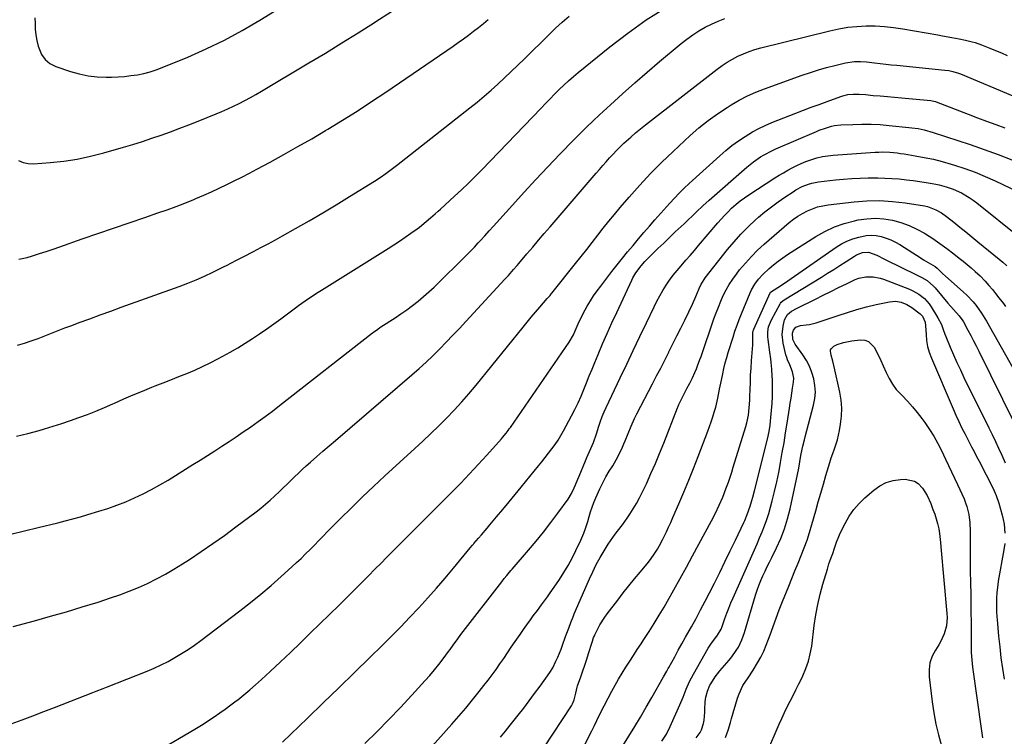
# Model space of a CAD drawing. Units: inches. Extents: x 1820448 to 1825759, y 458046 to 463373.
# Drawn here: x 1820734 to 1821252, y 458674 to 459051 of the extents above; entities that cross this region are included whole.
import ezdxf

# ---------------------------------------------------------------- set-up
doc = ezdxf.new("R2010")
doc.units = ezdxf.units.IN
doc.header["$MEASUREMENT"] = 0
doc.layers.add('7', color=7, linetype='Continuous')
doc.layers.add('8', color=7, linetype='Continuous')

msp = doc.modelspace()

# ---------------------------------------------------------------- linework, layer by layer
at = {"layer": '7', "color": 18}
for points in [[(1820732.22, 458831.71, 2118), (1820738.22, 458833.1, 2118), (1820744.18, 458834.7, 2118), (1820746.85, 458835.49, 2118), (1820751.43, 458836.89, 2118), (1820756, 458838.35, 2118), (1820760.53, 458839.9, 2118), (1820765.05, 458841.5, 2118), (1820769.53, 458843.18, 2118), (1820773.99, 458844.94, 2118), (1820778.41, 458846.79, 2118), (1820782.81, 458848.7, 2118), (1820783.78, 458849.14, 2118), (1820788.66, 458851.28, 2118), (1820793.55, 458853.39, 2118), (1820798.47, 458855.43, 2118), (1820803.41, 458857.43, 2118), (1820805.12, 458858.11, 2118), (1820809.29, 458859.77, 2118), (1820813.46, 458861.43, 2118), (1820817.63, 458863.1, 2118), (1820821.8, 458864.76, 2118), (1820825.94, 458866.5, 2118), (1820830.04, 458868.33, 2118), (1820834.07, 458870.29, 2118), (1820838.06, 458872.34, 2118), (1820840.67, 458873.73, 2118), (1820844.66, 458875.94, 2118), (1820848.6, 458878.22, 2118), (1820852.47, 458880.61, 2118), (1820856.3, 458883.07, 2118), (1820860.08, 458885.63, 2118), (1820863.83, 458888.21, 2118), (1820867.54, 458890.86, 2118), (1820871.22, 458893.54, 2118), (1820878.94, 458899.26, 2118), (1820880.62, 458900.48, 2118), (1820884, 458902.89, 2118), (1820887.44, 458905.22, 2118), (1820890.91, 458907.49, 2118), (1820892.67, 458908.6, 2118), (1820927.68, 458930.45, 2118), (1820930.72, 458932.38, 2118), (1820933.72, 458934.35, 2118), (1820936.69, 458936.38, 2118), (1820939.64, 458938.45, 2118), (1820942.99, 458940.85, 2118), (1820944.23, 458941.76, 2118), (1820947.81, 458944.66, 2118), (1820950.12, 458946.68, 2118), (1820952.43, 458948.71, 2118), (1820954, 458950.08, 2118), (1820955.28, 458951.23, 2118), (1820957.84, 458953.53, 2118), (1820962.71, 458957.95, 2118), (1820966.39, 458961.36, 2118), (1820970.02, 458964.82, 2118), (1820973.57, 458968.35, 2118), (1820977.08, 458971.92, 2118), (1821008.2, 459004.32, 2118), (1821010.56, 459006.77, 2118), (1821012.94, 459009.21, 2118), (1821015.33, 459011.64, 2118), (1821017.73, 459014.06, 2118), (1821020.17, 459016.43, 2118), (1821022.66, 459018.75, 2118), (1821025.22, 459020.99, 2118), (1821027.83, 459023.17, 2118), (1821044.36, 459036.57, 2118), (1821053.85, 459043.85, 2118), (1821063.58, 459050.79, 2118), (1821073.66, 459057.2, 2118)], [(1820733.25, 458976.79, 2112), (1820735.69, 458975.71, 2112), (1820738.31, 458975.21, 2112), (1820741.05, 458975.09, 2112), (1820749.81, 458975.74, 2112), (1820757, 458976.5, 2112), (1820764.13, 458977.55, 2112), (1820771.18, 458979.04, 2112), (1820778.18, 458980.82, 2112), (1820788.47, 458983.78, 2112), (1820793.46, 458985.27, 2112), (1820798.43, 458986.82, 2112), (1820803.37, 458988.46, 2112), (1820808.3, 458990.16, 2112), (1820813.19, 458991.93, 2112), (1820818.07, 458993.74, 2112), (1820822.93, 458995.61, 2112), (1820827.78, 458997.52, 2112), (1820837.17, 459001.29, 2112), (1820840.26, 459002.58, 2112), (1820843.32, 459003.92, 2112), (1820846.34, 459005.34, 2112), (1820849.34, 459006.81, 2112), (1820852.3, 459008.36, 2112), (1820855.25, 459009.94, 2112), (1820858.16, 459011.58, 2112), (1820861.05, 459013.26, 2112), (1820886.07, 459028.11, 2112), (1820894.78, 459033.34, 2112), (1820903.44, 459038.63, 2112), (1820912.06, 459044, 2112), (1820920.64, 459049.43, 2112), (1820921.29, 459049.84, 2112), (1820929.5, 459055.14, 2112)], [(1820732.69, 458879.59, 2116), (1820736.32, 458880.71, 2116), (1820739.93, 458881.89, 2116), (1820743.5, 458883.18, 2116), (1820747.05, 458884.53, 2116), (1820750.59, 458885.93, 2116), (1820754.14, 458887.3, 2116), (1820757.69, 458888.66, 2116), (1820761.25, 458889.99, 2116), (1820765.16, 458891.44, 2116), (1820770.69, 458893.48, 2116), (1820776.22, 458895.51, 2116), (1820781.75, 458897.53, 2116), (1820787.29, 458899.53, 2116), (1820817.85, 458910.53, 2116), (1820822.32, 458912.22, 2116), (1820826.75, 458914.01, 2116), (1820831.12, 458915.94, 2116), (1820835.45, 458917.97, 2116), (1820841.45, 458920.91, 2116), (1820842.74, 458921.55, 2116), (1820845.32, 458922.88, 2116), (1820847.87, 458924.25, 2116), (1820850.43, 458925.6, 2116), (1820851.72, 458926.27, 2116), (1820856.88, 458928.93, 2116), (1820860.74, 458930.94, 2116), (1820864.58, 458932.98, 2116), (1820868.4, 458935.06, 2116), (1820872.22, 458937.16, 2116), (1820879.03, 458940.97, 2116), (1820886.2, 458945.04, 2116), (1820893.33, 458949.19, 2116), (1820900.4, 458953.44, 2116), (1820907.43, 458957.76, 2116), (1820920.55, 458965.97, 2116), (1820923.55, 458967.91, 2116), (1820926.49, 458969.93, 2116), (1820929.38, 458972.04, 2116), (1820932.22, 458974.21, 2116), (1820970.77, 459004.48, 2116), (1820974.54, 459007.5, 2116), (1820978.25, 459010.59, 2116), (1820981.9, 459013.76, 2116), (1820985.49, 459016.99, 2116), (1820989.03, 459020.28, 2116), (1820992.54, 459023.6, 2116), (1820996.02, 459026.95, 2116), (1820999.48, 459030.33, 2116), (1821012.47, 459043.15, 2116), (1821015.9, 459046.42, 2116), (1821019.39, 459049.6, 2116), (1821022.99, 459052.66, 2116)], [(1820733.43, 458924.84, 2114), (1820737.84, 458925.68, 2114), (1820740.65, 458926.59, 2114), (1820744.23, 458927.76, 2114), (1820747.82, 458928.95, 2114), (1820751.39, 458930.16, 2114), (1820754.96, 458931.39, 2114), (1820766.78, 458935.49, 2114), (1820775.01, 458938.33, 2114), (1820783.23, 458941.17, 2114), (1820791.46, 458943.99, 2114), (1820799.7, 458946.81, 2114), (1820806.62, 458949.17, 2114), (1820811.38, 458950.84, 2114), (1820816.12, 458952.57, 2114), (1820820.82, 458954.39, 2114), (1820825.5, 458956.27, 2114), (1820826.58, 458956.71, 2114), (1820830.69, 458958.45, 2114), (1820834.76, 458960.25, 2114), (1820838.8, 458962.13, 2114), (1820842.81, 458964.07, 2114), (1820846.8, 458966.07, 2114), (1820850.77, 458968.09, 2114), (1820854.72, 458970.16, 2114), (1820858.65, 458972.25, 2114), (1820865.58, 458975.96, 2114), (1820872.94, 458979.98, 2114), (1820880.26, 458984.07, 2114), (1820887.53, 458988.26, 2114), (1820894.75, 458992.52, 2114), (1820895.96, 458993.24, 2114), (1820903.72, 458997.97, 2114), (1820911.41, 459002.8, 2114), (1820919.03, 459007.76, 2114), (1820926.58, 459012.81, 2114), (1820961.96, 459036.92, 2114), (1820964.68, 459038.81, 2114), (1820967.38, 459040.75, 2114), (1820970.04, 459042.74, 2114), (1820972.67, 459044.76, 2114), (1820975.27, 459046.83, 2114), (1820977.86, 459048.9, 2114), (1820980.44, 459050.99, 2114)], [(1820730.42, 458731.59, 2122), (1820741.73, 458734.6, 2122), (1820750.11, 458736.91, 2122), (1820758.46, 458739.3, 2122), (1820766.78, 458741.82, 2122), (1820775.07, 458744.43, 2122), (1820781.6, 458746.55, 2122), (1820786.57, 458748.26, 2122), (1820791.49, 458750.09, 2122), (1820796.34, 458752.11, 2122), (1820801.14, 458754.26, 2122), (1820805.86, 458756.58, 2122), (1820810.5, 458759.04, 2122), (1820815.04, 458761.68, 2122), (1820819.51, 458764.45, 2122), (1820823.2, 458766.84, 2122), (1820829.41, 458770.97, 2122), (1820835.57, 458775.18, 2122), (1820841.63, 458779.52, 2122), (1820847.63, 458783.95, 2122), (1820858.21, 458791.94, 2122), (1820860.72, 458793.89, 2122), (1820863.18, 458795.89, 2122), (1820865.59, 458797.96, 2122), (1820867.95, 458800.08, 2122), (1820870.55, 458802.52, 2122), (1820872.57, 458804.45, 2122), (1820874.57, 458806.4, 2122), (1820876.54, 458808.37, 2122), (1820878.53, 458810.33, 2122), (1820880.54, 458812.27, 2122), (1820882.58, 458814.17, 2122), (1820884.65, 458816.04, 2122), (1820886.95, 458818.07, 2122), (1820890.19, 458820.93, 2122), (1820893.45, 458823.78, 2122), (1820896.72, 458826.61, 2122), (1820899.99, 458829.43, 2122), (1820940.24, 458863.92, 2122), (1820944, 458867.23, 2122), (1820947.7, 458870.6, 2122), (1820951.31, 458874.06, 2122), (1820954.87, 458877.59, 2122), (1820958.36, 458881.18, 2122), (1820961.83, 458884.79, 2122), (1820965.27, 458888.44, 2122), (1820968.68, 458892.1, 2122), (1820989.14, 458914.29, 2122), (1820991.02, 458916.33, 2122), (1820993.79, 458919.43, 2122), (1820995.61, 458921.52, 2122), (1820996.51, 458922.58, 2122), (1821000.78, 458927.63, 2122), (1821003.82, 458931.21, 2122), (1821006.86, 458934.79, 2122), (1821009.91, 458938.36, 2122), (1821012.96, 458941.93, 2122), (1821037.15, 458970.07, 2122), (1821038.92, 458972.11, 2122), (1821040.69, 458974.14, 2122), (1821042.49, 458976.15, 2122), (1821044.29, 458978.15, 2122), (1821046.13, 458980.13, 2122), (1821048, 458982.07, 2122), (1821049.91, 458983.97, 2122), (1821051.86, 458985.84, 2122), (1821055.39, 458989.08, 2122), (1821057.94, 458991.31, 2122), (1821060.55, 458993.48, 2122), (1821063.2, 458995.6, 2122), (1821100.85, 459024.81, 2122), (1821103.45, 459026.71, 2122), (1821106.13, 459028.49, 2122), (1821108.9, 459030.11, 2122), (1821111.75, 459031.61, 2122), (1821114.69, 459032.93, 2122), (1821117.67, 459034.13, 2122), (1821120.72, 459035.13, 2122), (1821123.82, 459036.01, 2122), (1821160.19, 459045.07, 2122), (1821164.91, 459046.08, 2122), (1821169.67, 459046.87, 2122), (1821174.46, 459047.35, 2122), (1821179.29, 459047.62, 2122), (1821184.12, 459047.58, 2122), (1821188.94, 459047.36, 2122), (1821193.74, 459046.84, 2122), (1821198.52, 459046.14, 2122), (1821217.09, 459042.83, 2122), (1821219.52, 459042.4, 2122), (1821224.39, 459041.53, 2122), (1821228.26, 459040.84, 2122), (1821231.67, 459040.15, 2122), (1821235.06, 459039.31, 2122), (1821236.73, 459038.83, 2122), (1821240.02, 459037.7, 2122), (1821244.45, 459035.91, 2122), (1821247.45, 459034.65, 2122), (1821250.45, 459033.37, 2122), (1821253.44, 459032.07, 2122)], [(1820729.36, 458680.34, 2124), (1820735.09, 458682.44, 2124), (1820740.8, 458684.57, 2124), (1820746.5, 458686.74, 2124), (1820752.19, 458688.94, 2124), (1820772.38, 458696.81, 2124), (1820774.15, 458697.5, 2124), (1820777.7, 458698.87, 2124), (1820779.47, 458699.56, 2124), (1820800.85, 458708.06, 2124), (1820804.62, 458709.65, 2124), (1820808.33, 458711.34, 2124), (1820811.97, 458713.19, 2124), (1820815.55, 458715.15, 2124), (1820819.06, 458717.25, 2124), (1820822.5, 458719.43, 2124), (1820825.86, 458721.75, 2124), (1820829.17, 458724.16, 2124), (1820849.7, 458739.76, 2124), (1820855.28, 458744.12, 2124), (1820860.79, 458748.57, 2124), (1820866.19, 458753.15, 2124), (1820871.51, 458757.83, 2124), (1820877.12, 458762.91, 2124), (1820879.56, 458765.14, 2124), (1820881.96, 458767.41, 2124), (1820884.31, 458769.72, 2124), (1820886.64, 458772.07, 2124), (1820888.95, 458774.43, 2124), (1820891.26, 458776.79, 2124), (1820893.58, 458779.15, 2124), (1820895.9, 458781.5, 2124), (1820902.66, 458788.34, 2124), (1820908.4, 458794.06, 2124), (1820914.2, 458799.73, 2124), (1820920.09, 458805.3, 2124), (1820926.04, 458810.81, 2124), (1820941.74, 458825.13, 2124), (1820946.01, 458829.08, 2124), (1820950.23, 458833.07, 2124), (1820954.39, 458837.13, 2124), (1820958.51, 458841.23, 2124), (1820962.53, 458845.42, 2124), (1820966.46, 458849.69, 2124), (1820970.27, 458854.07, 2124), (1820973.99, 458858.53, 2124), (1820998.72, 458889.07, 2124), (1821000.89, 458891.73, 2124), (1821003.09, 458894.37, 2124), (1821005.31, 458896.98, 2124), (1821007.54, 458899.59, 2124), (1821011.44, 458904.07, 2124), (1821012.95, 458905.82, 2124), (1821013.55, 458906.53, 2124), (1821013.84, 458906.88, 2124), (1821026.41, 458922.65, 2124), (1821029.33, 458926.33, 2124), (1821032.25, 458930.01, 2124), (1821035.15, 458933.71, 2124), (1821038.04, 458937.41, 2124), (1821040.95, 458941.1, 2124), (1821043.89, 458944.77, 2124), (1821046.88, 458948.39, 2124), (1821049.9, 458951.99, 2124), (1821054.62, 458957.54, 2124), (1821060.13, 458963.79, 2124), (1821065.79, 458969.9, 2124), (1821071.66, 458975.79, 2124), (1821077.68, 458981.55, 2124), (1821086.69, 458989.86, 2124), (1821091.32, 458993.89, 2124), (1821096.09, 458997.74, 2124), (1821101.07, 459001.31, 2124), (1821106.19, 459004.69, 2124), (1821108.34, 459006.03, 2124), (1821112.56, 459008.47, 2124), (1821116.86, 459010.72, 2124), (1821121.3, 459012.7, 2124), (1821125.82, 459014.5, 2124), (1821145.69, 459021.66, 2124), (1821149.93, 459023.11, 2124), (1821154.19, 459024.46, 2124), (1821158.49, 459025.67, 2124), (1821162.82, 459026.79, 2124), (1821168.43, 459028.14, 2124), (1821173.13, 459028.86, 2124), (1821176.31, 459028.95, 2124), (1821179.48, 459028.77, 2124), (1821183.75, 459028.24, 2124), (1821186.68, 459027.87, 2124), (1821189.6, 459027.51, 2124), (1821192.54, 459027.19, 2124), (1821195.47, 459026.88, 2124), (1821220.72, 459024.34, 2124), (1821222.81, 459024.06, 2124), (1821224.87, 459023.63, 2124), (1821227.88, 459022.71, 2124), (1821228.87, 459022.33, 2124), (1821256.55, 459010.77, 2124)], [(1820806.87, 458666.37, 2126), (1820826.06, 458677.55, 2126), (1820829.51, 458679.68, 2126), (1820830.87, 458680.56, 2126), (1820831.55, 458681.01, 2126), (1820836.16, 458684.06, 2126), (1820839.12, 458686.07, 2126), (1820842.04, 458688.12, 2126), (1820844.92, 458690.24, 2126), (1820847.77, 458692.4, 2126), (1820848.57, 458693.03, 2126), (1820851.76, 458695.58, 2126), (1820854.91, 458698.18, 2126), (1820857.99, 458700.86, 2126), (1820861.02, 458703.59, 2126), (1820865.7, 458707.92, 2126), (1820871.02, 458712.88, 2126), (1820876.31, 458717.87, 2126), (1820881.55, 458722.9, 2126), (1820886.77, 458727.97, 2126), (1820901.91, 458742.81, 2126), (1820906.85, 458747.67, 2126), (1820911.77, 458752.55, 2126), (1820916.66, 458757.45, 2126), (1820921.53, 458762.37, 2126), (1820923.56, 458764.42, 2126), (1820927.41, 458768.32, 2126), (1820931.27, 458772.22, 2126), (1820935.14, 458776.1, 2126), (1820939.01, 458779.99, 2126), (1820942.89, 458783.87, 2126), (1820946.77, 458787.74, 2126), (1820950.65, 458791.62, 2126), (1820954.54, 458795.49, 2126), (1820961.28, 458802.21, 2126), (1820965.99, 458806.98, 2126), (1820970.64, 458811.81, 2126), (1820975.2, 458816.72, 2126), (1820979.7, 458821.69, 2126), (1820987.34, 458830.27, 2126), (1820987.97, 458830.99, 2126), (1820989.79, 458833.22, 2126), (1820990.95, 458834.75, 2126), (1820991.5, 458835.53, 2126), (1820992.06, 458836.31, 2126), (1821022.99, 458881.15, 2126), (1821025.25, 458885.08, 2126), (1821026.21, 458887.14, 2126), (1821027.79, 458890.87, 2126), (1821029.47, 458894.54, 2126), (1821031.37, 458898.11, 2126), (1821032.53, 458900.12, 2126), (1821034.17, 458902.85, 2126), (1821035.89, 458905.52, 2126), (1821037.71, 458908.13, 2126), (1821039.6, 458910.69, 2126), (1821045.53, 458918.38, 2126), (1821048.25, 458921.86, 2126), (1821051, 458925.31, 2126), (1821053.79, 458928.73, 2126), (1821056.62, 458932.12, 2126), (1821059.48, 458935.48, 2126), (1821062.35, 458938.83, 2126), (1821065.24, 458942.17, 2126), (1821068.15, 458945.49, 2126), (1821075.92, 458954.3, 2126), (1821078.39, 458957.01, 2126), (1821080.92, 458959.66, 2126), (1821083.53, 458962.23, 2126), (1821086.21, 458964.73, 2126), (1821102.25, 458979.29, 2126), (1821105.43, 458982.03, 2126), (1821108.69, 458984.65, 2126), (1821112.07, 458987.1, 2126), (1821115.55, 458989.44, 2126), (1821119.49, 458991.83, 2126), (1821122.79, 458993.63, 2126), (1821126.19, 458995.23, 2126), (1821129.66, 458996.7, 2126), (1821142.22, 459001.61, 2126), (1821146.33, 459003.2, 2126), (1821150.45, 459004.78, 2126), (1821154.58, 459006.33, 2126), (1821158.72, 459007.87, 2126), (1821165.93, 459010.52, 2126), (1821167, 459010.89, 2126), (1821169.74, 459011.54, 2126), (1821172.43, 459011.66, 2126), (1821175.69, 459011.67, 2126), (1821178.95, 459011.46, 2126), (1821183.07, 459011.07, 2126), (1821186.76, 459010.72, 2126), (1821190.45, 459010.37, 2126), (1821194.14, 459010.04, 2126), (1821197.83, 459009.7, 2126), (1821213.37, 459008.32, 2126), (1821214.07, 459008.24, 2126), (1821215.78, 459007.8, 2126), (1821216.12, 459007.68, 2126), (1821233.04, 459001.12, 2126), (1821237.84, 458999.27, 2126), (1821242.65, 458997.45, 2126), (1821247.47, 458995.67, 2126), (1821252.3, 458993.9, 2126)], [(1820872.1, 458670.63, 2128), (1820885.36, 458683.39, 2128), (1820893.59, 458691.34, 2128), (1820901.81, 458699.3, 2128), (1820910, 458707.29, 2128), (1820918.18, 458715.29, 2128), (1820924.62, 458721.62, 2128), (1820929.53, 458726.51, 2128), (1820934.4, 458731.43, 2128), (1820939.2, 458736.42, 2128), (1820943.97, 458741.45, 2128), (1820948.65, 458746.56, 2128), (1820953.26, 458751.72, 2128), (1820957.78, 458756.98, 2128), (1820962.22, 458762.29, 2128), (1820970.99, 458772.96, 2128), (1820972.13, 458774.34, 2128), (1820972.59, 458774.88, 2128), (1820972.82, 458775.15, 2128), (1820975.34, 458778.08, 2128), (1820976.83, 458779.81, 2128), (1820979.8, 458783.29, 2128), (1820981.27, 458785.04, 2128), (1820984.85, 458789.3, 2128), (1820988.11, 458793.19, 2128), (1820991.36, 458797.09, 2128), (1820994.58, 458801, 2128), (1820997.8, 458804.92, 2128), (1821006.9, 458816.06, 2128), (1821008.69, 458818.28, 2128), (1821010.47, 458820.51, 2128), (1821012.22, 458822.76, 2128), (1821013.96, 458825.02, 2128), (1821015.63, 458827.33, 2128), (1821017.22, 458829.68, 2128), (1821018.7, 458832.11, 2128), (1821020.1, 458834.59, 2128), (1821024.29, 458842.39, 2128), (1821026.05, 458845.8, 2128), (1821027.72, 458849.24, 2128), (1821029.28, 458852.74, 2128), (1821030.75, 458856.28, 2128), (1821032.17, 458859.84, 2128), (1821033.61, 458863.4, 2128), (1821035.07, 458866.95, 2128), (1821036.54, 458870.49, 2128), (1821038.26, 458874.62, 2128), (1821040.63, 458880.21, 2128), (1821043.05, 458885.77, 2128), (1821045.53, 458891.31, 2128), (1821048.05, 458896.83, 2128), (1821055.92, 458913.75, 2128), (1821056.6, 458915.11, 2128), (1821058.12, 458917.73, 2128), (1821060.84, 458921.38, 2128), (1821062.9, 458923.61, 2128), (1821066.72, 458927.43, 2128), (1821069.73, 458930.41, 2128), (1821072.75, 458933.36, 2128), (1821075.8, 458936.28, 2128), (1821078.87, 458939.19, 2128), (1821083.49, 458943.51, 2128), (1821085.14, 458945.06, 2128), (1821088.44, 458948.18, 2128), (1821090.08, 458949.74, 2128), (1821093.39, 458952.84, 2128), (1821096.76, 458955.87, 2128), (1821116.51, 458973.26, 2128), (1821120.01, 458976.1, 2128), (1821123.73, 458978.64, 2128), (1821125.67, 458979.79, 2128), (1821129.66, 458981.88, 2128), (1821131.71, 458982.83, 2128), (1821153.09, 458992.07, 2128), (1821154.66, 458992.71, 2128), (1821157.83, 458993.87, 2128), (1821161.07, 458994.81, 2128), (1821162.71, 458995.15, 2128), (1821166.05, 458995.51, 2128), (1821172.3, 458995.8, 2128), (1821177.11, 458995.92, 2128), (1821181.91, 458995.89, 2128), (1821186.71, 458995.65, 2128), (1821191.5, 458995.27, 2128), (1821201.8, 458994.21, 2128), (1821203.41, 458994.02, 2128), (1821206.62, 458993.53, 2128), (1821209.8, 458992.88, 2128), (1821214.49, 458991.57, 2128), (1821234.07, 458985.13, 2128), (1821241.43, 458982.6, 2128), (1821248.74, 458979.93, 2128), (1821255.97, 458977.06, 2128)], [(1820940.77, 458657.19, 2132), (1820961.33, 458680.23, 2132), (1820965, 458684.41, 2132), (1820968.62, 458688.64, 2132), (1820972.16, 458692.93, 2132), (1820975.65, 458697.26, 2132), (1820978.16, 458700.42, 2132), (1820980.33, 458703.23, 2132), (1820982.46, 458706.06, 2132), (1820984.53, 458708.95, 2132), (1820986.56, 458711.86, 2132), (1820988.57, 458714.79, 2132), (1820990.57, 458717.73, 2132), (1820992.57, 458720.66, 2132), (1820994.58, 458723.59, 2132), (1820995.44, 458724.84, 2132), (1820997.2, 458727.4, 2132), (1820998.98, 458729.94, 2132), (1821000.79, 458732.48, 2132), (1821002.6, 458735, 2132), (1821004.13, 458737.12, 2132), (1821006.27, 458740.01, 2132), (1821008.46, 458742.87, 2132), (1821009.55, 458744.3, 2132), (1821011.67, 458747.21, 2132), (1821012.7, 458748.69, 2132), (1821017.88, 458756.31, 2132), (1821020.26, 458759.98, 2132), (1821022.51, 458763.72, 2132), (1821024.59, 458767.55, 2132), (1821026.55, 458771.46, 2132), (1821029.18, 458777.01, 2132), (1821030.71, 458780.61, 2132), (1821031.57, 458783.07, 2132), (1821032.75, 458786.81, 2132), (1821033.51, 458789.36, 2132), (1821034.3, 458791.88, 2132), (1821035.15, 458794.37, 2132), (1821036.08, 458796.83, 2132), (1821037.07, 458799.28, 2132), (1821037.75, 458800.86, 2132), (1821039.19, 458804.05, 2132), (1821040.72, 458807.19, 2132), (1821042.38, 458810.26, 2132), (1821044.15, 458813.28, 2132), (1821045.91, 458816.15, 2132), (1821046.86, 458817.74, 2132), (1821047.78, 458819.33, 2132), (1821049.53, 458822.58, 2132), (1821051.12, 458825.91, 2132), (1821051.85, 458827.6, 2132), (1821052.54, 458829.31, 2132), (1821053.99, 458833.08, 2132), (1821055.63, 458837.04, 2132), (1821057.43, 458840.93, 2132), (1821058.71, 458843.49, 2132), (1821066.86, 458859.18, 2132), (1821069.02, 458863.38, 2132), (1821071.17, 458867.57, 2132), (1821073.31, 458871.78, 2132), (1821075.44, 458875.99, 2132), (1821075.48, 458876.07, 2132), (1821077.57, 458880.25, 2132), (1821079.67, 458884.42, 2132), (1821081.76, 458888.6, 2132), (1821083.85, 458892.77, 2132), (1821086.02, 458897.11, 2132), (1821087.95, 458901.16, 2132), (1821089.72, 458905.29, 2132), (1821091.44, 458909.45, 2132), (1821092.37, 458911.4, 2132), (1821094.03, 458914.17, 2132), (1821094.67, 458915.04, 2132), (1821106.34, 458929.89, 2132), (1821109.79, 458934.03, 2132), (1821113.38, 458938.05, 2132), (1821117.18, 458941.85, 2132), (1821121.12, 458945.53, 2132), (1821122.65, 458946.87, 2132), (1821125.99, 458949.7, 2132), (1821129.41, 458952.43, 2132), (1821132.94, 458955.03, 2132), (1821136.54, 458957.53, 2132), (1821140.81, 458960.37, 2132), (1821142.35, 458961.33, 2132), (1821145.55, 458963.03, 2132), (1821148.91, 458964.4, 2132), (1821150.63, 458964.92, 2132), (1821154.19, 458965.57, 2132), (1821163.11, 458966.55, 2132), (1821167.44, 458966.96, 2132), (1821171.77, 458967.29, 2132), (1821176.11, 458967.5, 2132), (1821180.45, 458967.62, 2132), (1821185.41, 458967.64, 2132), (1821189.14, 458967.56, 2132), (1821192.87, 458967.36, 2132), (1821196.59, 458967.08, 2132), (1821200.55, 458966.69, 2132), (1821204.02, 458966.28, 2132), (1821207.48, 458965.79, 2132), (1821210.93, 458965.24, 2132), (1821214.07, 458964.7, 2132), (1821215.94, 458964.35, 2132), (1821217.8, 458963.96, 2132), (1821221.49, 458963, 2132), (1821225.08, 458961.76, 2132), (1821229.43, 458959.69, 2132), (1821233.58, 458957.26, 2132), (1821235.55, 458955.88, 2132), (1821237.48, 458954.43, 2132), (1821259.83, 458936.54, 2132)], [(1820986.94, 458673.23, 2134), (1820989.49, 458676.42, 2134), (1820992.02, 458679.62, 2134), (1820996.14, 458684.86, 2134), (1820999.07, 458688.65, 2134), (1821001.97, 458692.45, 2134), (1821004.83, 458696.28, 2134), (1821007.67, 458700.13, 2134), (1821012.87, 458707.28, 2134), (1821014.41, 458709.77, 2134), (1821016.04, 458713.27, 2134), (1821016.99, 458715.36, 2134), (1821018.73, 458719.61, 2134), (1821019.54, 458721.76, 2134), (1821021.13, 458726.22, 2134), (1821022.76, 458730.72, 2134), (1821023.86, 458733.72, 2134), (1821025.05, 458736.69, 2134), (1821025.67, 458738.16, 2134), (1821033.68, 458756.6, 2134), (1821035.43, 458760.4, 2134), (1821037.29, 458764.14, 2134), (1821039.3, 458767.8, 2134), (1821041.43, 458771.4, 2134), (1821043.62, 458774.95, 2134), (1821044.76, 458776.71, 2134), (1821047.2, 458780.12, 2134), (1821048.5, 458781.76, 2134), (1821051.09, 458785.07, 2134), (1821053.51, 458788.49, 2134), (1821054.93, 458790.61, 2134), (1821056.74, 458793.46, 2134), (1821058.47, 458796.35, 2134), (1821060.06, 458799.32, 2134), (1821061.57, 458802.33, 2134), (1821063.64, 458806.71, 2134), (1821066.06, 458811.98, 2134), (1821068.4, 458817.28, 2134), (1821070.63, 458822.63, 2134), (1821072.78, 458828.02, 2134), (1821079.97, 458846.58, 2134), (1821080.15, 458847.03, 2134), (1821080.72, 458848.35, 2134), (1821081.56, 458850.08, 2134), (1821084.29, 458855.35, 2134), (1821085.02, 458856.75, 2134), (1821086.46, 458859.57, 2134), (1821087.87, 458862.41, 2134), (1821089.18, 458865.29, 2134), (1821089.95, 458867.09, 2134), (1821090.61, 458868.73, 2134), (1821091.86, 458872.04, 2134), (1821092.45, 458873.71, 2134), (1821099.22, 458893.42, 2134), (1821100.35, 458896.55, 2134), (1821101.53, 458899.64, 2134), (1821102.81, 458902.71, 2134), (1821104.14, 458905.74, 2134), (1821105.63, 458908.7, 2134), (1821107.25, 458911.58, 2134), (1821109.06, 458914.33, 2134), (1821111.02, 458917, 2134), (1821112.73, 458919.17, 2134), (1821115.74, 458922.77, 2134), (1821118.88, 458926.25, 2134), (1821122.21, 458929.54, 2134), (1821125.68, 458932.7, 2134), (1821138.87, 458944.08, 2134), (1821141.11, 458945.86, 2134), (1821143.43, 458947.51, 2134), (1821145.88, 458948.97, 2134), (1821148.41, 458950.3, 2134), (1821151.05, 458951.39, 2134), (1821153.73, 458952.31, 2134), (1821156.5, 458952.96, 2134), (1821159.31, 458953.43, 2134), (1821172.98, 458955.03, 2134), (1821179.7, 458955.54, 2134), (1821186.4, 458955.68, 2134), (1821193.1, 458955.27, 2134), (1821199.79, 458954.5, 2134), (1821209.94, 458952.89, 2134), (1821211.53, 458952.56, 2134), (1821216.06, 458950.9, 2134), (1821218.87, 458949.28, 2134), (1821221.5, 458947.39, 2134), (1821225.38, 458944.3, 2134), (1821228.58, 458941.73, 2134), (1821231.78, 458939.16, 2134), (1821234.97, 458936.58, 2134), (1821238.16, 458933.99, 2134), (1821249.26, 458924.93, 2134), (1821251.29, 458923.21, 2134), (1821253.26, 458921.42, 2134)], [(1821009.76, 458667.69, 2136), (1821024.2, 458689.85, 2136), (1821024.78, 458690.86, 2136), (1821025.68, 458693, 2136), (1821026.5, 458696.43, 2136), (1821027.23, 458699.67, 2136), (1821027.44, 458700.3, 2136), (1821029.13, 458705.14, 2136), (1821030.19, 458708.19, 2136), (1821031.22, 458711.25, 2136), (1821032.23, 458714.32, 2136), (1821033.22, 458717.4, 2136), (1821035.07, 458723.27, 2136), (1821035.23, 458723.76, 2136), (1821035.88, 458725.71, 2136), (1821036.28, 458726.66, 2136), (1821036.5, 458727.13, 2136), (1821038.13, 458730.39, 2136), (1821039.23, 458732.44, 2136), (1821041.7, 458736.39, 2136), (1821043.07, 458738.27, 2136), (1821048.6, 458745.45, 2136), (1821051.51, 458749.18, 2136), (1821054.45, 458752.88, 2136), (1821057.42, 458756.55, 2136), (1821060.42, 458760.2, 2136), (1821064.07, 458764.58, 2136), (1821065.24, 458766.05, 2136), (1821067.44, 458769.09, 2136), (1821069.44, 458772.27, 2136), (1821070.38, 458773.89, 2136), (1821072.14, 458777.21, 2136), (1821074.16, 458781.29, 2136), (1821075.35, 458783.79, 2136), (1821076.5, 458786.3, 2136), (1821077.62, 458788.83, 2136), (1821080.78, 458796.1, 2136), (1821083.42, 458802.29, 2136), (1821086.01, 458808.51, 2136), (1821088.5, 458814.75, 2136), (1821090.94, 458821.03, 2136), (1821096.02, 458834.39, 2136), (1821096.92, 458836.85, 2136), (1821097.79, 458839.31, 2136), (1821098.59, 458841.8, 2136), (1821099.36, 458844.3, 2136), (1821100.11, 458847, 2136), (1821101.25, 458851.72, 2136), (1821102.2, 458856.48, 2136), (1821103.16, 458861.24, 2136), (1821103.85, 458864.56, 2136), (1821104.49, 458867.39, 2136), (1821105.18, 458870.22, 2136), (1821105.95, 458873.02, 2136), (1821106.77, 458875.81, 2136), (1821109.25, 458883.84, 2136), (1821110.27, 458886.96, 2136), (1821111.34, 458890.05, 2136), (1821112.5, 458893.12, 2136), (1821113.72, 458896.16, 2136), (1821118.33, 458907.21, 2136), (1821119.04, 458908.74, 2136), (1821120.68, 458911.66, 2136), (1821122.65, 458914.39, 2136), (1821124.9, 458916.87, 2136), (1821128.2, 458919.86, 2136), (1821130.54, 458921.84, 2136), (1821132.94, 458923.74, 2136), (1821135.42, 458925.53, 2136), (1821137.96, 458927.25, 2136), (1821152.74, 458936.73, 2136), (1821157.58, 458939.47, 2136), (1821162.57, 458941.84, 2136), (1821167.8, 458943.64, 2136), (1821173.17, 458945.07, 2136), (1821175.13, 458945.48, 2136), (1821179.64, 458946.12, 2136), (1821184.15, 458946.38, 2136), (1821188.66, 458946.06, 2136), (1821193.16, 458945.36, 2136), (1821197.57, 458944.15, 2136), (1821201.87, 458942.65, 2136), (1821205.98, 458940.71, 2136), (1821209.98, 458938.49, 2136), (1821210.5, 458938.17, 2136), (1821214.32, 458935.69, 2136), (1821218.09, 458933.14, 2136), (1821221.77, 458930.46, 2136), (1821225.4, 458927.7, 2136), (1821228.28, 458925.43, 2136), (1821230.41, 458923.73, 2136), (1821232.52, 458922, 2136), (1821234.6, 458920.23, 2136), (1821236.65, 458918.44, 2136), (1821239.26, 458916.07, 2136), (1821241.96, 458913.3, 2136), (1821243.95, 458911, 2136), (1821245.71, 458908.87, 2136), (1821247.45, 458906.71, 2136), (1821249.17, 458904.55, 2136), (1821251.54, 458901.57, 2136), (1821252.62, 458900.01, 2136)], [(1821031.08, 458668.96, 2138), (1821034.31, 458675.36, 2138), (1821034.98, 458676.71, 2138), (1821036.29, 458679.41, 2138), (1821037.56, 458682.13, 2138), (1821039.57, 458686.16, 2138), (1821045.48, 458697.49, 2138), (1821047.22, 458700.71, 2138), (1821049.02, 458703.9, 2138), (1821050.91, 458707.04, 2138), (1821052.86, 458710.15, 2138), (1821054.86, 458713.22, 2138), (1821056.86, 458716.29, 2138), (1821058.87, 458719.36, 2138), (1821060.89, 458722.42, 2138), (1821062.38, 458724.68, 2138), (1821065.11, 458728.89, 2138), (1821067.78, 458733.13, 2138), (1821070.38, 458737.43, 2138), (1821072.92, 458741.75, 2138), (1821074.73, 458744.9, 2138), (1821078.11, 458750.83, 2138), (1821081.46, 458756.79, 2138), (1821084.75, 458762.78, 2138), (1821088, 458768.79, 2138), (1821097.83, 458787.18, 2138), (1821099.95, 458791.27, 2138), (1821101.97, 458795.41, 2138), (1821103.83, 458799.62, 2138), (1821105.51, 458803.91, 2138), (1821106.78, 458807.48, 2138), (1821107.69, 458810.12, 2138), (1821108.56, 458812.78, 2138), (1821109.4, 458815.45, 2138), (1821115.97, 458836.86, 2138), (1821116.5, 458838.79, 2138), (1821117.32, 458842.71, 2138), (1821117.8, 458846.7, 2138), (1821118.07, 458850.71, 2138), (1821118.15, 458852.72, 2138), (1821118.24, 458856.23, 2138), (1821118.36, 458859.99, 2138), (1821118.52, 458863.76, 2138), (1821118.73, 458867.51, 2138), (1821118.98, 458871.27, 2138), (1821119.6, 458879.83, 2138), (1821119.62, 458884.58, 2138), (1821119.72, 458886.31, 2138), (1821119.9, 458887.15, 2138), (1821120.04, 458887.56, 2138), (1821120.2, 458887.96, 2138), (1821128.78, 458907.1, 2138), (1821129.02, 458907.47, 2138), (1821132.74, 458909.94, 2138), (1821136.29, 458912.28, 2138), (1821139.8, 458914.68, 2138), (1821163.48, 458931.13, 2138), (1821166.29, 458932.86, 2138), (1821169.2, 458934.37, 2138), (1821172.26, 458935.56, 2138), (1821175.42, 458936.51, 2138), (1821179.24, 458937.24, 2138), (1821181.89, 458937.43, 2138), (1821184.53, 458937.23, 2138), (1821187.18, 458936.77, 2138), (1821189.77, 458935.98, 2138), (1821192.3, 458935.03, 2138), (1821194.72, 458933.85, 2138), (1821197.07, 458932.5, 2138), (1821208.27, 458925.34, 2138), (1821209.49, 458924.57, 2138), (1821211.95, 458923.1, 2138), (1821215.68, 458920.96, 2138), (1821216.7, 458920.15, 2138), (1821219.53, 458917.3, 2138), (1821221, 458915.94, 2138), (1821230.41, 458907.62, 2138), (1821232.22, 458905.93, 2138), (1821235.6, 458902.32, 2138), (1821237.18, 458900.41, 2138), (1821240.08, 458896.38, 2138), (1821242.68, 458892.16, 2138), (1821260.42, 458860.87, 2138)], [(1821071.86, 458671.14, 2142), (1821074.23, 458674.95, 2142), (1821076.23, 458678.98, 2142), (1821081.2, 458690.39, 2142), (1821082.92, 458694.44, 2142), (1821084.58, 458698.53, 2142), (1821086.35, 458702.56, 2142), (1821088.39, 458706.45, 2142), (1821096.25, 458720.2, 2142), (1821097.84, 458722.74, 2142), (1821099.63, 458725.14, 2142), (1821101.01, 458726.9, 2142), (1821102.96, 458730.19, 2142), (1821103.53, 458731.61, 2142), (1821104.97, 458735.72, 2142), (1821105.98, 458738.48, 2142), (1821107.04, 458741.23, 2142), (1821108.16, 458743.96, 2142), (1821109.32, 458746.66, 2142), (1821119.09, 458768.69, 2142), (1821120.49, 458771.85, 2142), (1821121.87, 458775.01, 2142), (1821123.24, 458778.18, 2142), (1821124.6, 458781.35, 2142), (1821125.88, 458784.55, 2142), (1821127.06, 458787.79, 2142), (1821128.1, 458791.07, 2142), (1821129.03, 458794.39, 2142), (1821129.87, 458797.65, 2142), (1821131.09, 458802.64, 2142), (1821132.24, 458807.64, 2142), (1821133.27, 458812.67, 2142), (1821134.24, 458817.71, 2142), (1821134.28, 458817.91, 2142), (1821135.19, 458823.07, 2142), (1821136.07, 458828.23, 2142), (1821136.92, 458833.4, 2142), (1821137.74, 458838.58, 2142), (1821138.96, 458846.44, 2142), (1821139.37, 458849.09, 2142), (1821139.78, 458851.74, 2142), (1821140.19, 458854.38, 2142), (1821140.6, 458857.03, 2142), (1821141.07, 458860.11, 2142), (1821141.19, 458862.31, 2142), (1821140.58, 458865.58, 2142), (1821139.06, 458869.2, 2142), (1821137.92, 458871.79, 2142), (1821137.49, 458873.13, 2142), (1821137.12, 458874.49, 2142), (1821135.68, 458880.71, 2142), (1821135.14, 458885.15, 2142), (1821135.56, 458889.61, 2142), (1821136.34, 458892.98, 2142), (1821137.94, 458895.68, 2142), (1821140.03, 458897.55, 2142), (1821143.05, 458899.12, 2142), (1821152.56, 458903.88, 2142), (1821156.63, 458905.91, 2142), (1821160.71, 458907.92, 2142), (1821164.8, 458909.9, 2142), (1821168.9, 458911.87, 2142), (1821173.6, 458914.11, 2142), (1821175.38, 458914.82, 2142), (1821179.08, 458915.63, 2142), (1821182.92, 458915.61, 2142), (1821186.67, 458914.88, 2142), (1821188.5, 458914.27, 2142), (1821202.09, 458908.98, 2142), (1821203.8, 458908.23, 2142), (1821207.05, 458906.39, 2142), (1821209.99, 458904.09, 2142), (1821212.46, 458901.33, 2142), (1821213.52, 458899.79, 2142), (1821217.08, 458893.98, 2142), (1821218.88, 458890.41, 2142), (1821219.82, 458887.9, 2142), (1821220.77, 458885.39, 2142), (1821221.27, 458884.15, 2142), (1821223.58, 458878.54, 2142), (1821225.28, 458874.52, 2142), (1821227.04, 458870.52, 2142), (1821228.88, 458866.56, 2142), (1821230.78, 458862.62, 2142), (1821243.84, 458836.14, 2142), (1821245.58, 458832.56, 2142), (1821247.31, 458828.96, 2142), (1821249, 458825.34, 2142), (1821250.67, 458821.72, 2142), (1821252.48, 458817.74, 2142)], [(1821089.91, 458672.93, 2144), (1821091.93, 458675.73, 2144), (1821092.72, 458677.25, 2144), (1821093.77, 458680.48, 2144), (1821094.04, 458682.17, 2144), (1821094.39, 458686.44, 2144), (1821094.48, 458688, 2144), (1821094.58, 458691.9, 2144), (1821094.95, 458694.41, 2144), (1821095.73, 458697.6, 2144), (1821097.07, 458700.59, 2144), (1821097.52, 458701.4, 2144), (1821099.76, 458704.98, 2144), (1821102.36, 458708.3, 2144), (1821107.22, 458713.88, 2144), (1821108.55, 458715.51, 2144), (1821110.97, 458718.92, 2144), (1821112.05, 458720.72, 2144), (1821113.9, 458724.47, 2144), (1821115.32, 458728.41, 2144), (1821121.14, 458748.01, 2144), (1821121.97, 458750.6, 2144), (1821122.87, 458753.16, 2144), (1821123.89, 458755.67, 2144), (1821124.98, 458758.16, 2144), (1821126.17, 458760.71, 2144), (1821127.29, 458763.08, 2144), (1821128.43, 458765.44, 2144), (1821129.58, 458767.79, 2144), (1821132.12, 458772.92, 2144), (1821134.35, 458777.89, 2144), (1821136.33, 458782.96, 2144), (1821137.94, 458788.16, 2144), (1821139.28, 458793.45, 2144), (1821143.2, 458811.61, 2144), (1821143.85, 458814.91, 2144), (1821144.39, 458818.23, 2144), (1821144.95, 458821.55, 2144), (1821145.64, 458824.83, 2144), (1821146.04, 458826.49, 2144), (1821146.86, 458829.77, 2144), (1821147.28, 458831.41, 2144), (1821151.68, 458848.06, 2144), (1821152.31, 458851.51, 2144), (1821152.6, 458854.95, 2144), (1821152.38, 458858.4, 2144), (1821151.81, 458861.85, 2144), (1821150.78, 458865.22, 2144), (1821149.51, 458868.48, 2144), (1821147.87, 458871.56, 2144), (1821145.99, 458874.54, 2144), (1821141.93, 458880.2, 2144), (1821140.74, 458882.5, 2144), (1821140.48, 458885.85, 2144), (1821141.07, 458887.53, 2144), (1821142.28, 458889, 2144), (1821144.82, 458889.91, 2144), (1821147.69, 458890.28, 2144), (1821149.46, 458890.55, 2144), (1821152.94, 458891.35, 2144), (1821154.65, 458891.88, 2144), (1821164.5, 458895.25, 2144), (1821169.45, 458896.86, 2144), (1821174.43, 458898.36, 2144), (1821179.45, 458899.69, 2144), (1821184.51, 458900.91, 2144), (1821191.55, 458902.48, 2144), (1821194.66, 458902.76, 2144), (1821197.73, 458902.22, 2144), (1821200.67, 458901.01, 2144), (1821203.36, 458899.34, 2144), (1821207.7, 458896.12, 2144), (1821208.96, 458894.88, 2144), (1821210.37, 458891.63, 2144), (1821210.6, 458889.84, 2144), (1821210.81, 458885.22, 2144), (1821211.13, 458882.03, 2144), (1821211.66, 458878.9, 2144), (1821212.54, 458875.84, 2144), (1821213.63, 458872.84, 2144), (1821225.05, 458846.12, 2144), (1821226.54, 458842.72, 2144), (1821228.08, 458839.35, 2144), (1821229.69, 458836, 2144), (1821231.34, 458832.68, 2144), (1821233.43, 458828.6, 2144), (1821234.73, 458826.08, 2144), (1821236.06, 458823.57, 2144), (1821237.39, 458821.06, 2144), (1821238.04, 458819.8, 2144), (1821238.7, 458818.54, 2144), (1821246.09, 458804.15, 2144), (1821247.78, 458800.41, 2144), (1821249.09, 458796.52, 2144), (1821250.89, 458790.13, 2144), (1821251.45, 458787.8, 2144), (1821251.89, 458785.46, 2144), (1821252.28, 458780.71, 2144)], [(1821105.29, 458673.07, 2146), (1821106.67, 458677.05, 2146), (1821107.9, 458681.09, 2146), (1821108.5, 458683.12, 2146), (1821111.62, 458693.79, 2146), (1821112.41, 458696.08, 2146), (1821114.49, 458700.43, 2146), (1821117.15, 458704.5, 2146), (1821119.81, 458708.6, 2146), (1821122.14, 458712.42, 2146), (1821123.83, 458715.43, 2146), (1821125.39, 458718.5, 2146), (1821126.75, 458721.66, 2146), (1821127.98, 458724.89, 2146), (1821128.76, 458727.15, 2146), (1821130.31, 458731.55, 2146), (1821131.91, 458735.93, 2146), (1821133.57, 458740.28, 2146), (1821135.27, 458744.62, 2146), (1821138.55, 458752.83, 2146), (1821140.17, 458756.84, 2146), (1821141.8, 458760.85, 2146), (1821143.45, 458764.86, 2146), (1821145.11, 458768.85, 2146), (1821146.7, 458772.87, 2146), (1821148.2, 458776.93, 2146), (1821149.54, 458781.04, 2146), (1821150.77, 458785.18, 2146), (1821152.81, 458792.5, 2146), (1821154.12, 458797.14, 2146), (1821155.43, 458801.79, 2146), (1821156.77, 458806.43, 2146), (1821158.11, 458811.06, 2146), (1821159.41, 458815.51, 2146), (1821160.15, 458817.91, 2146), (1821160.93, 458820.29, 2146), (1821161.78, 458822.65, 2146), (1821162.66, 458824.99, 2146), (1821164.25, 458829.73, 2146), (1821165.32, 458834.61, 2146), (1821165.89, 458838.09, 2146), (1821166.33, 458842.3, 2146), (1821166.46, 458846.5, 2146), (1821166.1, 458850.68, 2146), (1821165.42, 458854.86, 2146), (1821162.47, 458868.14, 2146), (1821161.74, 458871.23, 2146), (1821160.92, 458874.3, 2146), (1821160.5, 458876.37, 2146), (1821160.61, 458877.17, 2146), (1821161, 458877.87, 2146), (1821162.35, 458879.06, 2146), (1821164.04, 458879.9, 2146), (1821167.39, 458880.92, 2146), (1821171.74, 458881.92, 2146), (1821176.16, 458882.46, 2146), (1821178.61, 458882.25, 2146), (1821180.53, 458881.59, 2146), (1821183.46, 458878.62, 2146), (1821185.63, 458874.44, 2146), (1821187.01, 458871.61, 2146), (1821188.32, 458868.74, 2146), (1821189.83, 458865.18, 2146), (1821191.35, 458862.06, 2146), (1821193.09, 458859.09, 2146), (1821195.18, 458856.34, 2146), (1821197.5, 458853.75, 2146), (1821198.21, 458853.05, 2146), (1821200.98, 458850.16, 2146), (1821203.66, 458847.2, 2146), (1821206.2, 458844.1, 2146), (1821208.63, 458840.92, 2146), (1821210.16, 458838.82, 2146), (1821212.59, 458835.28, 2146), (1821214.89, 458831.66, 2146), (1821216.99, 458827.92, 2146), (1821218.96, 458824.1, 2146), (1821221.09, 458819.67, 2146), (1821222.69, 458816.33, 2146), (1821224.29, 458813, 2146), (1821225.87, 458809.66, 2146), (1821227.41, 458806.29, 2146), (1821230.81, 458798.69, 2146), (1821231.61, 458796.67, 2146), (1821232.31, 458794.63, 2146), (1821233.27, 458790.42, 2146), (1821233.8, 458786.1, 2146), (1821234.03, 458781.77, 2146), (1821234.06, 458779.31, 2146), (1821234.09, 458774.78, 2146), (1821234.07, 458770.02, 2146), (1821234.07, 458766.51, 2146), (1821234.08, 458763, 2146), (1821234.12, 458759.48, 2146), (1821234.18, 458755.97, 2146), (1821234.35, 458746.99, 2146), (1821234.42, 458742.79, 2146), (1821234.47, 458738.59, 2146), (1821234.5, 458734.39, 2146), (1821234.51, 458730.19, 2146), (1821234.51, 458725.72, 2146), (1821234.54, 458721.79, 2146), (1821234.63, 458717.87, 2146), (1821234.86, 458713.95, 2146), (1821235.3, 458710.06, 2146), (1821240.03, 458676.64, 2146), (1821240.61, 458672.87, 2146)], [(1821127.11, 458665, 2148), (1821133.5, 458680.07, 2148), (1821134.86, 458683.17, 2148), (1821136.27, 458686.24, 2148), (1821137.75, 458689.28, 2148), (1821139.28, 458692.29, 2148), (1821140.84, 458695.29, 2148), (1821142.38, 458698.3, 2148), (1821143.89, 458701.32, 2148), (1821145.38, 458704.36, 2148), (1821146.01, 458705.66, 2148), (1821147.61, 458709.41, 2148), (1821148.95, 458713.24, 2148), (1821149.92, 458717.18, 2148), (1821150.63, 458721.2, 2148), (1821152.01, 458732.12, 2148), (1821152.85, 458737.62, 2148), (1821153.85, 458743.08, 2148), (1821155.12, 458748.49, 2148), (1821156.56, 458753.87, 2148), (1821158.88, 458761.77, 2148), (1821159.75, 458764.55, 2148), (1821160.7, 458767.3, 2148), (1821161.69, 458770.04, 2148), (1821162.63, 458772.79, 2148), (1821163.75, 458775.97, 2148), (1821165.34, 458779.84, 2148), (1821166.23, 458781.74, 2148), (1821168.22, 458785.78, 2148), (1821170.35, 458789.52, 2148), (1821172.75, 458793.05, 2148), (1821175.56, 458796.26, 2148), (1821178.64, 458799.27, 2148), (1821183.36, 458803.34, 2148), (1821186.53, 458805.56, 2148), (1821189.88, 458807.3, 2148), (1821193.51, 458808.35, 2148), (1821197.33, 458808.92, 2148), (1821199.86, 458809.05, 2148), (1821204.7, 458808.08, 2148), (1821206.7, 458806.72, 2148), (1821208.99, 458804.27, 2148), (1821211.44, 458800.41, 2148), (1821213.33, 458796.26, 2148), (1821214.48, 458793.18, 2148), (1821215.36, 458790.71, 2148), (1821216.17, 458788.22, 2148), (1821216.87, 458785.69, 2148), (1821217.5, 458782.86, 2148), (1821217.94, 458780.51, 2148), (1821218.46, 458775.77, 2148), (1821218.67, 458773.4, 2148), (1821221.77, 458738.42, 2148), (1821221.85, 458736.24, 2148), (1821221.5, 458731.93, 2148), (1821220.42, 458727.72, 2148), (1821218.67, 458723.76, 2148), (1821217.56, 458721.88, 2148), (1821215.76, 458719.15, 2148), (1821214.06, 458715.85, 2148), (1821212.86, 458712.43, 2148), (1821212.41, 458708.84, 2148), (1821212.46, 458705.13, 2148), (1821214.04, 458691.98, 2148), (1821214.91, 458686.08, 2148), (1821216, 458680.23, 2148), (1821217.4, 458674.45, 2148), (1821219.01, 458668.71, 2148)], [(1821252.26, 458775.23, 2144), (1821251.73, 458771.83, 2144), (1821248.83, 458755.36, 2144), (1821248.53, 458753.39, 2144), (1821248.09, 458749.43, 2144), (1821247.9, 458746.2, 2144), (1821247.86, 458742.09, 2144), (1821247.98, 458739.36, 2144), (1821248.16, 458736.63, 2144), (1821248.27, 458735.27, 2144), (1821249, 458726.54, 2144), (1821249.57, 458720.83, 2144), (1821250.24, 458715.13, 2144), (1821251.07, 458709.45, 2144), (1821252.01, 458703.78, 2144)]]:
    msp.add_polyline3d(points, dxfattribs=at)
at = {"layer": '8', "color": 18}
for points in [[(1820741.86, 459051.88, 2110), (1820741.94, 459048.86, 2110), (1820742.07, 459045.85, 2110), (1820742.36, 459042.86, 2110), (1820742.88, 459039.9, 2110), (1820743.56, 459036.97, 2110), (1820745.31, 459032.54, 2110), (1820747.19, 459029.84, 2110), (1820749.78, 459027.81, 2110), (1820752.84, 459026.22, 2110), (1820760.54, 459023.62, 2110), (1820765.16, 459022.32, 2110), (1820769.83, 459021.34, 2110), (1820774.57, 459020.83, 2110), (1820779.37, 459020.65, 2110), (1820782.17, 459020.69, 2110), (1820785.59, 459020.81, 2110), (1820789.01, 459021.05, 2110), (1820792.4, 459021.44, 2110), (1820795.79, 459021.94, 2110), (1820799.14, 459022.64, 2110), (1820802.45, 459023.47, 2110), (1820805.7, 459024.53, 2110), (1820808.9, 459025.72, 2110), (1820822.27, 459031.23, 2110), (1820832.01, 459035.53, 2110), (1820841.59, 459040.13, 2110), (1820850.94, 459045.19, 2110), (1820860.14, 459050.55, 2110), (1820870.25, 459056.78, 2110)], [(1820729.19, 458780.14, 2120), (1820736.37, 458781.86, 2120), (1820743.54, 458783.6, 2120), (1820753.88, 458786.13, 2120), (1820757.86, 458787.13, 2120), (1820761.83, 458788.18, 2120), (1820765.78, 458789.28, 2120), (1820769.71, 458790.44, 2120), (1820775.44, 458792.17, 2120), (1820780.23, 458793.71, 2120), (1820784.97, 458795.37, 2120), (1820789.64, 458797.21, 2120), (1820794.27, 458799.17, 2120), (1820798.81, 458801.32, 2120), (1820803.3, 458803.58, 2120), (1820807.68, 458806.03, 2120), (1820812, 458808.6, 2120), (1820825.02, 458816.73, 2120), (1820828.85, 458819.13, 2120), (1820832.66, 458821.54, 2120), (1820836.46, 458823.98, 2120), (1820840.25, 458826.43, 2120), (1820844.02, 458828.9, 2120), (1820847.78, 458831.4, 2120), (1820851.51, 458833.94, 2120), (1820855.23, 458836.5, 2120), (1820855.51, 458836.69, 2120), (1820859.33, 458839.4, 2120), (1820863.12, 458842.14, 2120), (1820866.86, 458844.95, 2120), (1820870.57, 458847.81, 2120), (1820919.5, 458886.06, 2120), (1820920.04, 458886.48, 2120), (1820922.27, 458888.08, 2120), (1820923.42, 458888.85, 2120), (1820923.99, 458889.22, 2120), (1820931.37, 458893.95, 2120), (1820934.49, 458896.03, 2120), (1820937.56, 458898.17, 2120), (1820940.56, 458900.42, 2120), (1820943.5, 458902.74, 2120), (1820946.38, 458905.15, 2120), (1820949.2, 458907.62, 2120), (1820951.95, 458910.16, 2120), (1820954.66, 458912.76, 2120), (1820966.68, 458924.63, 2120), (1820969.95, 458927.92, 2120), (1820973.17, 458931.25, 2120), (1820975.18, 458933.38, 2120), (1820976.35, 458934.63, 2120), (1820978.66, 458937.16, 2120), (1820980.95, 458939.7, 2120), (1820983.24, 458942.25, 2120), (1820993.16, 458953.35, 2120), (1820999.3, 458960.13, 2120), (1821005.51, 458966.86, 2120), (1821011.79, 458973.51, 2120), (1821018.13, 458980.11, 2120), (1821025.4, 458987.58, 2120), (1821028.75, 458990.96, 2120), (1821032.13, 458994.31, 2120), (1821035.56, 458997.6, 2120), (1821039.03, 459000.86, 2120), (1821044.69, 459006.1, 2120), (1821051.06, 459011.9, 2120), (1821057.49, 459017.64, 2120), (1821064, 459023.27, 2120), (1821070.58, 459028.84, 2120), (1821081.96, 459038.34, 2120), (1821084.96, 459040.69, 2120), (1821088.04, 459042.92, 2120), (1821091.26, 459044.95, 2120), (1821094.56, 459046.86, 2120), (1821097.97, 459048.57, 2120), (1821101.43, 459050.14, 2120), (1821104.99, 459051.51, 2120)], [(1820915.56, 458670.03, 2130), (1820921.89, 458676.26, 2130), (1820928.13, 458682.55, 2130), (1820934.26, 458688.97, 2130), (1820940.3, 458695.46, 2130), (1820947.23, 458703.04, 2130), (1820949.71, 458705.84, 2130), (1820952.13, 458708.69, 2130), (1820954.46, 458711.6, 2130), (1820956.73, 458714.57, 2130), (1820959.54, 458718.37, 2130), (1820960.36, 458719.48, 2130), (1820961.97, 458721.7, 2130), (1820964.39, 458725.05, 2130), (1820966.04, 458727.25, 2130), (1820987.5, 458755.09, 2130), (1820988.83, 458756.79, 2130), (1820990.18, 458758.47, 2130), (1820992.27, 458760.94, 2130), (1820992.97, 458761.76, 2130), (1821001.59, 458771.64, 2130), (1821005.63, 458776.4, 2130), (1821009.58, 458781.24, 2130), (1821013.39, 458786.19, 2130), (1821017.1, 458791.21, 2130), (1821022.44, 458798.62, 2130), (1821024.24, 458801.45, 2130), (1821025.71, 458804.46, 2130), (1821026.36, 458806.01, 2130), (1821027.65, 458809.12, 2130), (1821028.28, 458810.68, 2130), (1821031.59, 458818.79, 2130), (1821032.26, 458820.41, 2130), (1821033.68, 458823.63, 2130), (1821035.13, 458826.71, 2130), (1821035.87, 458828.43, 2130), (1821037.37, 458832.87, 2130), (1821038.64, 458837.03, 2130), (1821039.47, 458839.55, 2130), (1821040.37, 458842.03, 2130), (1821041.38, 458844.47, 2130), (1821042.46, 458846.88, 2130), (1821049.92, 458862.48, 2130), (1821053.35, 458869.68, 2130), (1821056.78, 458876.87, 2130), (1821060.21, 458884.07, 2130), (1821063.63, 458891.28, 2130), (1821067.68, 458899.82, 2130), (1821069.13, 458902.72, 2130), (1821070.66, 458905.57, 2130), (1821072.31, 458908.36, 2130), (1821074.04, 458911.1, 2130), (1821075.88, 458913.76, 2130), (1821077.79, 458916.37, 2130), (1821079.81, 458918.9, 2130), (1821081.91, 458921.37, 2130), (1821084.43, 458924.25, 2130), (1821086.69, 458926.84, 2130), (1821088.93, 458929.45, 2130), (1821091.16, 458932.07, 2130), (1821101.25, 458944, 2130), (1821102.98, 458945.98, 2130), (1821104.76, 458947.91, 2130), (1821106.6, 458949.79, 2130), (1821108.49, 458951.62, 2130), (1821110.83, 458953.71, 2130), (1821112.99, 458955.49, 2130), (1821115.23, 458957.15, 2130), (1821117.54, 458958.73, 2130), (1821131.26, 458967.57, 2130), (1821133.51, 458968.98, 2130), (1821135.77, 458970.35, 2130), (1821138.08, 458971.66, 2130), (1821140.4, 458972.93, 2130), (1821142.77, 458974.11, 2130), (1821145.18, 458975.22, 2130), (1821147.63, 458976.21, 2130), (1821150.12, 458977.11, 2130), (1821153.43, 458978.12, 2130), (1821156.26, 458978.8, 2130), (1821159.13, 458979.26, 2130), (1821162.02, 458979.58, 2130), (1821184.03, 458981.13, 2130), (1821185.95, 458981.22, 2130), (1821187.87, 458981.26, 2130), (1821191.71, 458981.12, 2130), (1821195.54, 458980.77, 2130), (1821197.45, 458980.52, 2130), (1821199.35, 458980.24, 2130), (1821205.15, 458979.3, 2130), (1821209.92, 458978.42, 2130), (1821214.67, 458977.41, 2130), (1821219.37, 458976.21, 2130), (1821224.04, 458974.88, 2130), (1821225.78, 458974.34, 2130), (1821231.25, 458972.53, 2130), (1821236.66, 458970.56, 2130), (1821241.98, 458968.35, 2130), (1821247.23, 458965.99, 2130), (1821259.31, 458960.25, 2130)], [(1821048.64, 458664.58, 2140), (1821054.45, 458673.83, 2140), (1821057.56, 458678.86, 2140), (1821060.63, 458683.91, 2140), (1821063.62, 458689.01, 2140), (1821066.56, 458694.13, 2140), (1821072.7, 458704.98, 2140), (1821074.4, 458708.11, 2140), (1821075.08, 458709.37, 2140), (1821075.43, 458709.99, 2140), (1821078.55, 458715.58, 2140), (1821080.46, 458719.01, 2140), (1821082.37, 458722.43, 2140), (1821084.27, 458725.85, 2140), (1821086.17, 458729.27, 2140), (1821087.31, 458731.33, 2140), (1821089.76, 458735.8, 2140), (1821092.17, 458740.28, 2140), (1821094.53, 458744.8, 2140), (1821096.85, 458749.33, 2140), (1821099.41, 458754.41, 2140), (1821102.22, 458760.03, 2140), (1821105.01, 458765.66, 2140), (1821107.76, 458771.31, 2140), (1821110.49, 458776.98, 2140), (1821114.89, 458786.21, 2140), (1821115.38, 458787.27, 2140), (1821116.77, 458790.5, 2140), (1821118.32, 458794.91, 2140), (1821119.18, 458797.81, 2140), (1821119.67, 458799.53, 2140), (1821120.57, 458802.99, 2140), (1821127.56, 458830.86, 2140), (1821127.93, 458832.51, 2140), (1821128.27, 458834.16, 2140), (1821128.76, 458837.5, 2140), (1821129.22, 458841.51, 2140), (1821129.57, 458845.19, 2140), (1821129.83, 458848.89, 2140), (1821129.96, 458852.58, 2140), (1821130, 458856.29, 2140), (1821129.96, 458861.38, 2140), (1821129.92, 458863.22, 2140), (1821129.71, 458866.88, 2140), (1821129.34, 458870.53, 2140), (1821129.12, 458872.35, 2140), (1821128.64, 458875.99, 2140), (1821127.68, 458882.63, 2140), (1821127.55, 458883.96, 2140), (1821127.57, 458886.62, 2140), (1821127.99, 458889.26, 2140), (1821129.42, 458892.98, 2140), (1821134.01, 458901.41, 2140), (1821134.21, 458901.72, 2140), (1821134.66, 458902.31, 2140), (1821136.1, 458903.49, 2140), (1821155.72, 458915.46, 2140), (1821158.98, 458917.47, 2140), (1821162.23, 458919.49, 2140), (1821165.47, 458921.53, 2140), (1821168.7, 458923.6, 2140), (1821173.2, 458926.49, 2140), (1821174.19, 458927.06, 2140), (1821177.38, 458928.29, 2140), (1821180.54, 458928.54, 2140), (1821184.96, 458927.03, 2140), (1821189, 458924.9, 2140), (1821192.84, 458922.94, 2140), (1821194.77, 458921.99, 2140), (1821208.62, 458915.24, 2140), (1821211.48, 458913.54, 2140), (1821214.8, 458910.62, 2140), (1821215.54, 458909.79, 2140), (1821222.25, 458901.73, 2140), (1821225.2, 458898.32, 2140), (1821228.23, 458894.98, 2140), (1821230.13, 458892.39, 2140), (1821230.45, 458891.83, 2140), (1821232.85, 458887.47, 2140), (1821234.34, 458884.72, 2140), (1821235.81, 458881.95, 2140), (1821237.23, 458879.16, 2140), (1821238.64, 458876.36, 2140), (1821257.18, 458838.7, 2140)]]:
    msp.add_polyline3d(points, dxfattribs=at)

doc.saveas('drawing.dxf')
